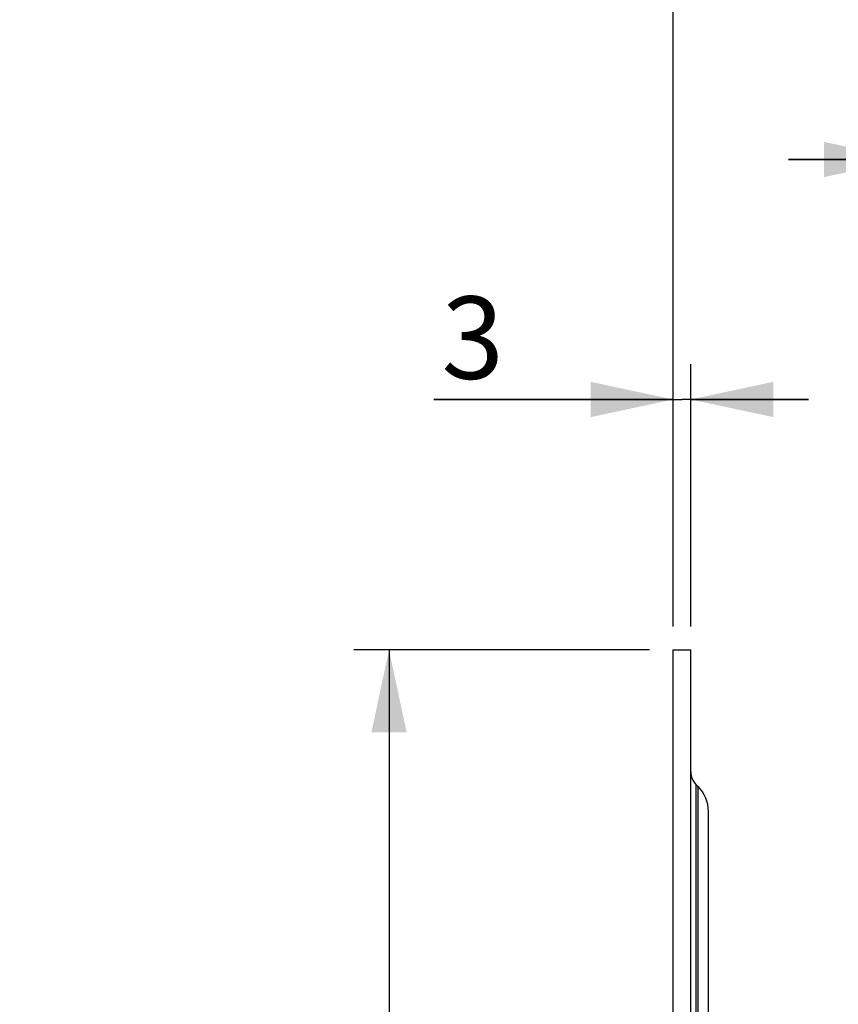
# Model space of a CAD drawing. Units: millimetres. Extents: x 0 to 594, y 0 to 420.
# Drawn here: x 53 to 87, y 290 to 331 of the extents above; entities that cross this region are included whole.
import ezdxf
from ezdxf.enums import TextEntityAlignment as Align

# ---------------------------------------------------------------- set-up
doc = ezdxf.new("R2010")
doc.units = ezdxf.units.MM
doc.header["$LTSCALE"] = 32.67
doc.layers.get('0').update_dxf_attribs({"linetype": 'CONTINUOUS'})
doc.styles.get("Standard").update_dxf_attribs({"font": 'txt', "width": 0.85})
doc.styles.add('TEXTSTYLE_5', font='gdt', dxfattribs={"width": 0.85})
doc.styles.add('TEXTSTYLE_6', font='txt', dxfattribs={"width": 0.6})
doc.dimstyles.new('DIMSTYLE_3', dxfattribs={"dimtxt": 3.5, "dimasz": 3.5, "dimexe": 0.18, "dimexo": 0.0625, "dimgap": 0.09, "dimtad": 1, "dimdec": 4, "dimlfac": 4, "dimdsep": 46, "dimtxsty": 'STANDARD', "dimblk": '_FILLED', "dimblk1": '_FILLED', "dimblk2": '_FILLED', "dimcen": 0.09, "dimclrt": 5, "dimadec": 0, "dimazin": 0, "dimtol": 1, "dimtp": -0.05, "dimtm": 0.15, "dimtfac": 0.6, "dimtdec": 4, "dimtofl": 0, "dimtmove": 0, "dimatfit": 3, "dimldrblk": '_FILLED', "dimfxl": 1, "dimtolj": 1, "dimarcsym": 0})
doc.dimstyles.new('DIMSTYLE_4', dxfattribs={"dimtxt": 3.5, "dimasz": 3.5, "dimexe": 0.18, "dimexo": 0.0625, "dimgap": 0.09, "dimtad": 1, "dimdec": 4, "dimlfac": 4, "dimdsep": 46, "dimtxsty": 'STANDARD', "dimblk": '_FILLED', "dimblk1": '_FILLED', "dimblk2": '_FILLED', "dimcen": 0.09, "dimclrt": 5, "dimadec": 0, "dimazin": 0, "dimtp": 0.0001, "dimtm": 0.0001, "dimtfac": 1, "dimtdec": 4, "dimtofl": 0, "dimtmove": 0, "dimatfit": 3, "dimldrblk": '_FILLED', "dimfxl": 1, "dimtolj": 1, "dimarcsym": 0})

# ---------------------------------------------------------------- blocks, each defined once
blk = doc.blocks.new('_FILLED')
at = {"color": 0, "linetype": 'BYBLOCK'}
blk.add_solid([(0, 0), (-1, 0.214), (-1, -0.214)], dxfattribs=at)
blk = doc.blocks.new('*D2')
at = {"color": 2, "linetype": 'CONTINUOUS'}
for p, q in [((79.294, 304.622), (66.727, 304.622)), ((68.227, 304.622), (68.227, 260.569)), ((68.227, 216.517), (68.227, 260.569)), ((79.294, 216.517), (66.727, 216.517))]:
    blk.add_line(p, q, dxfattribs=at)
at = {"color": 2, "linetype": 'CONTINUOUS', "xscale": 3.5, "yscale": 3.5, "zscale": 3.5}
for p, rotation in [((68.227, 304.622), 90), ((68.227, 216.517), 270)]:
    blk.add_blockref('_FILLED', p, dxfattribs=dict(at, rotation=rotation))
at = {"color": 5, "linetype": 'CONTINUOUS', "style": 'TEXTSTYLE_6', "width": 0.6}
for s, p in [('-0,05', (64.377, 271.827)), ('-0,15', (67.177, 271.827))]:
    blk.add_text(s, height=2.1, rotation=90, dxfattribs=at).set_placement(p, align=Align.CENTER)
at = {"color": 5, "linetype": 'CONTINUOUS', "width": 0.85}
blk.add_text('352,42', height=3.5, rotation=90, dxfattribs=at).set_placement((66.477, 259.752), align=Align.CENTER)
at = {"color": 5, "linetype": 'CONTINUOUS', "style": 'TEXTSTYLE_5'}
blk.add_text('n', height=3.5, rotation=90, dxfattribs=at).set_placement((66.477, 248.494), align=Align.CENTER)
blk = doc.blocks.new('*D3')
at = {"color": 2, "linetype": 'CONTINUOUS'}
for p, q in [((80.294, 305.622), (80.294, 335.901)), ((90.194, 317.789), (90.194, 335.901)), ((80.294, 334.401), (58.491, 334.401)), ((58.491, 334.401), (85.244, 334.401)), ((95.194, 334.401), (85.244, 334.401)), ((90.194, 334.401), (95.194, 334.401))]:
    blk.add_line(p, q, dxfattribs=at)
at = {"color": 2, "linetype": 'CONTINUOUS', "xscale": 3.5, "yscale": 3.5, "zscale": 3.5}
blk.add_blockref('_FILLED', (80.294, 334.401), dxfattribs=at)
at = {"color": 2, "linetype": 'CONTINUOUS', "xscale": 3.5, "yscale": 3.5, "zscale": 3.5, "rotation": 180}
blk.add_blockref('_FILLED', (90.194, 334.401), dxfattribs=at)
at = {"color": 5, "linetype": 'CONTINUOUS', "insert": (70.391, 338.776), "char_height": 3.5, "width": 11.9, "attachment_point": 3, "line_spacing_factor": 0.9}
blk.add_mtext('39,6', dxfattribs=at)
blk = doc.blocks.new('*D4')
at = {"color": 2, "linetype": 'CONTINUOUS'}
for p, q in [((90.194, 317.789), (90.194, 326.949)), ((93.194, 317.581), (93.194, 326.949)), ((90.194, 325.449), (85.194, 325.449)), ((85.194, 325.449), (91.694, 325.449)), ((108.761, 325.449), (91.694, 325.449)), ((93.194, 325.449), (108.761, 325.449))]:
    blk.add_line(p, q, dxfattribs=at)
at = {"color": 2, "linetype": 'CONTINUOUS', "xscale": 3.5, "yscale": 3.5, "zscale": 3.5}
blk.add_blockref('_FILLED', (90.194, 325.449), dxfattribs=at)
at = {"color": 2, "linetype": 'CONTINUOUS', "xscale": 3.5, "yscale": 3.5, "zscale": 3.5, "rotation": 180}
blk.add_blockref('_FILLED', (93.194, 325.449), dxfattribs=at)
at = {"color": 5, "linetype": 'CONTINUOUS', "insert": (102.811, 329.824), "char_height": 3.5, "width": 5.95, "attachment_point": 1, "line_spacing_factor": 0.9}
blk.add_mtext('12', dxfattribs=at)
blk = doc.blocks.new('*D6')
at = {"color": 2, "linetype": 'CONTINUOUS'}
for p, q in [((80.294, 305.622), (80.294, 316.758)), ((81.044, 305.622), (81.044, 316.758)), ((80.294, 315.258), (70.131, 315.258)), ((70.131, 315.258), (80.669, 315.258)), ((86.044, 315.258), (80.669, 315.258)), ((81.044, 315.258), (86.044, 315.258))]:
    blk.add_line(p, q, dxfattribs=at)
at = {"color": 2, "linetype": 'CONTINUOUS', "xscale": 3.5, "yscale": 3.5, "zscale": 3.5}
blk.add_blockref('_FILLED', (80.294, 315.258), dxfattribs=at)
at = {"color": 2, "linetype": 'CONTINUOUS', "xscale": 3.5, "yscale": 3.5, "zscale": 3.5, "rotation": 180}
blk.add_blockref('_FILLED', (81.044, 315.258), dxfattribs=at)
at = {"color": 5, "linetype": 'CONTINUOUS', "insert": (73.106, 319.633), "char_height": 3.5, "width": 2.975, "attachment_point": 3, "line_spacing_factor": 0.9}
blk.add_mtext('3', dxfattribs=at)

msp = doc.modelspace()

# ---------------------------------------------------------------- linework, layer by layer
at = {"color": 7, "linetype": 'CONTINUOUS'}
for p, q in [((80.293594, 304.621609), (81.043594, 304.621609)), ((80.293594, 216.516676), (80.293594, 304.621542)), ((81.043594, 216.516676), (81.043594, 304.621542)), ((81.263264, 298.910099), (81.354254, 298.819109)), ((81.793594, 223.379769), (81.793594, 297.758138))]:
    msp.add_line(p, q, dxfattribs=at)
at = {"color": 9, "linetype": 'CONTINUOUS'}
for p, q in [((81.263264, 298.910099), (81.263264, 222.228119)), ((81.354254, 222.319109), (81.354254, 298.819109))]:
    msp.add_line(p, q, dxfattribs=at)
at = {"color": 7, "linetype": 'CONTINUOUS'}
for centre, radius, start, end in [((81.793594, 299.440429), 0.75, 180.0000028, 225.0000019), ((80.293594, 297.758449), 1.5, 359.9999999, 44.9999999)]:
    msp.add_arc(centre, radius, start, end, dxfattribs=at)

# ---------------------------------------------------------------- dimensions: what is measured, and where the dimension line sits
at = {"color": 2, "linetype": 'CONTINUOUS'}
for base, p1, p2, picture, middle in [((90.193594, 334.401412), (80.293594, 305.621609), (90.193594, 317.789007), '*D3', (52.541423, 337.026412)), ((93.193594, 325.448686), (90.193594, 317.789007), (93.193594, 317.580634), '*D4', (105.786313, 328.073686)), ((81.043594, 315.2582), (80.293594, 305.621609), (81.043594, 305.621609), '*D6', (68.643597, 317.8832))]:
    dim = msp.add_linear_dim(base=base, p1=p1, p2=p2, dimstyle='DIMSTYLE_4', dxfattribs=at)
    dim.commit()
    dim.dimension.update_dxf_attribs({"geometry": picture, "text_midpoint": middle, "dimtype": 160})
dim = msp.add_linear_dim(base=(68.226731, 216.516609), p1=(79.293594, 304.621609), p2=(79.293594, 216.516609), angle=270, text='%%c<>', dimstyle='DIMSTYLE_3', dxfattribs=at)
dim.commit()
dim.dimension.update_dxf_attribs({"geometry": '*D2', "text_midpoint": (67.081975, 257.504938), "dimtype": 160})

doc.saveas('drawing.dxf')
